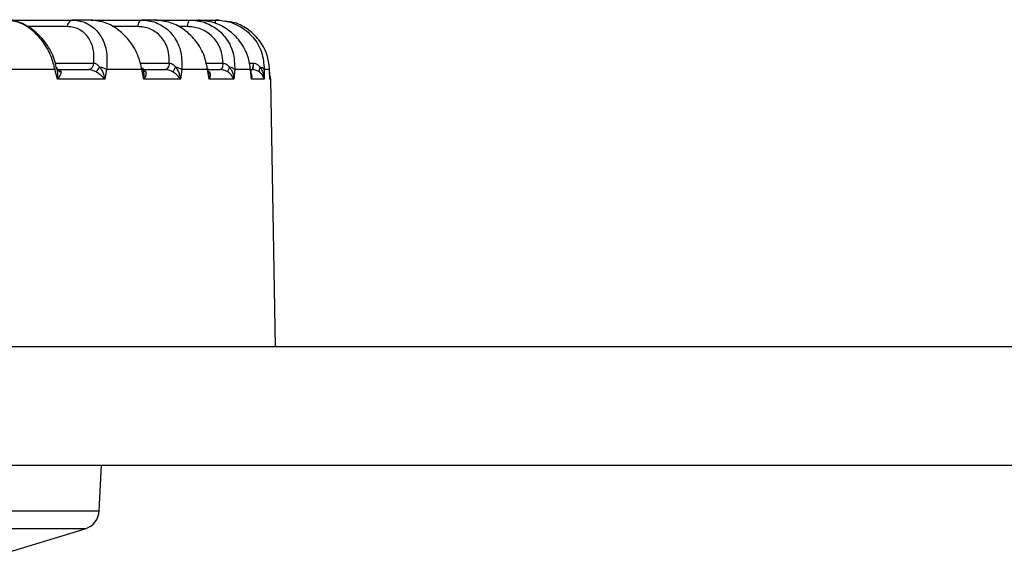
# Model space of a CAD drawing. Units: inches. Extents: x 0.1 to 65.8, y 0.1 to 51.2.
# Drawn here: x 21.3 to 22.3, y 8.5 to 9 of the extents above; entities that cross this region are included whole.
import ezdxf

# ---------------------------------------------------------------- set-up
doc = ezdxf.new("R2010")
doc.units = ezdxf.units.IN

msp = doc.modelspace()

# ---------------------------------------------------------------- linework, layer by layer
at = {"color": 7, "linetype": 'Continuous', "lineweight": 25}
for p, q in [((21.31006, 9.01695), (21.37535, 9.01695)), ((21.37031, 9.01047), (21.33023, 9.01047)), ((21.39402, 9.01695), (21.37535, 9.01695)), ((21.39402, 9.01695), (21.44445, 9.01695)), ((21.44068, 9.01047), (21.41517, 9.01047)), ((21.45812, 9.01695), (21.44445, 9.01695)), ((21.45812, 9.01695), (21.49245, 9.01695)), ((21.49005, 9.01047), (21.48058, 9.01047)), ((21.49245, 9.01695), (21.50078, 9.01695)), ((21.50078, 9.01695), (21.51816, 9.01695)), ((21.52097, 9.01695), (21.51816, 9.01695)), ((21.35835, 8.97421), (21.39671, 8.97421)), ((21.36031, 8.96838), (21.35996, 8.96986)), ((21.39671, 8.97421), (21.39673, 8.97421)), ((21.44283, 8.97421), (21.4719, 8.97421)), ((21.44632, 8.96634), (21.44572, 8.96944)), ((21.4719, 8.97421), (21.47193, 8.97421)), ((21.50847, 8.97421), (21.52531, 8.97421)), ((21.5113, 8.96397), (21.51058, 8.96897)), ((21.52531, 8.97421), (21.52535, 8.97421)), ((21.55144, 8.97421), (21.55564, 8.97421)), ((21.55564, 8.97421), (21.55567, 8.97421)), ((21.35808, 8.96774), (21.31438, 8.96774)), ((21.36043, 8.95807), (21.35808, 8.96774)), ((21.36033, 8.96849), (21.3603, 8.96853)), ((21.36118, 8.96774), (21.39172, 8.96774)), ((21.39172, 8.96774), (21.39167, 8.96774)), ((21.40946, 8.96774), (21.40763, 8.95807)), ((21.44462, 8.96774), (21.40946, 8.96774)), ((21.4446, 8.96774), (21.46819, 8.96774)), ((21.44651, 8.95807), (21.44462, 8.96774)), ((21.46819, 8.96774), (21.46813, 8.96774)), ((21.4843, 8.96774), (21.48298, 8.95807)), ((21.51005, 8.96774), (21.4843, 8.96774)), ((21.51145, 8.95807), (21.51005, 8.96774)), ((21.51005, 8.96774), (21.52298, 8.96774)), ((21.51099, 8.96612), (21.51175, 8.96538)), ((21.52298, 8.96774), (21.52292, 8.96774)), ((21.53706, 8.96774), (21.53627, 8.95807)), ((21.55277, 8.96774), (21.53706, 8.96774)), ((21.55364, 8.95807), (21.55277, 8.96774)), ((21.55277, 8.96774), (21.55474, 8.96774)), ((21.55357, 8.96138), (21.55293, 8.96845)), ((21.55474, 8.96774), (21.55467, 8.96774)), ((21.56645, 8.96774), (21.56621, 8.95807)), ((21.57173, 8.96774), (21.56645, 8.96774)), ((21.57173, 8.96774), (21.57173, 8.96789)), ((21.57205, 8.95807), (21.57173, 8.96774)), ((21.40763, 8.95807), (21.36043, 8.95807)), ((21.48298, 8.95807), (21.44651, 8.95807)), ((21.53627, 8.95807), (21.51145, 8.95807)), ((21.56621, 8.95807), (21.55364, 8.95807)), ((21.57286, 8.95807), (21.57205, 8.95807)), ((21.57751, 8.69215), (21.57286, 8.95807)), ((20.58758, 8.69215), (22.35924, 8.69215)), ((20.60727, 8.57404), (22.35924, 8.57404)), ((21.40214, 8.52869), (21.40451, 8.57404)), ((19.77303, 8.52869), (21.40214, 8.52869)), ((21.38823, 8.5109), (19.78693, 8.5109)), ((21.27563, 8.47647), (21.38823, 8.5109))]:
    msp.add_line(p, q, dxfattribs=at)
at = {"color": 7, "linetype": 'Continuous', "lineweight": 25, "flags": 128}
for points in [[(21.44068, 9.01047), (21.44094, 9.01184), (21.44127, 9.0131), (21.44168, 9.01422), (21.44215, 9.01517), (21.44268, 9.01593), (21.44324, 9.01649), (21.44384, 9.01683), (21.44445, 9.01695)], [(21.49005, 9.01047), (21.49021, 9.01184), (21.49042, 9.0131), (21.49068, 9.01422), (21.49098, 9.01517), (21.49132, 9.01593), (21.49168, 9.01649), (21.49206, 9.01683), (21.49245, 9.01695)], [(21.35808, 8.96774), (21.35865, 8.96809), (21.35912, 8.96844), (21.35949, 8.96879), (21.35976, 8.96911), (21.35992, 8.96942), (21.35998, 8.96971), (21.35996, 8.96987)], [(21.35996, 8.96987), (21.35992, 8.96997), (21.35976, 8.97021)], [(21.4719, 8.97421), (21.47164, 8.97284), (21.47131, 8.97159), (21.4709, 8.97047), (21.47043, 8.96952), (21.4699, 8.96875), (21.46934, 8.96819), (21.46874, 8.96785), (21.46813, 8.96774)], [(21.47193, 8.97421), (21.47168, 8.97284), (21.47134, 8.97159), (21.47094, 8.97047), (21.47047, 8.96952), (21.46995, 8.96875), (21.46939, 8.96819), (21.4688, 8.96785), (21.46819, 8.96774)], [(21.52531, 8.97421), (21.52515, 8.97284), (21.52494, 8.97159), (21.52468, 8.97047), (21.52438, 8.96952), (21.52405, 8.96875), (21.52368, 8.96819), (21.52331, 8.96785), (21.52292, 8.96774)], [(21.52535, 8.97421), (21.52519, 8.97284), (21.52498, 8.97159), (21.52472, 8.97047), (21.52442, 8.96952), (21.52409, 8.96875), (21.52374, 8.96819), (21.52336, 8.96785), (21.52298, 8.96774)], [(21.51094, 8.96585), (21.51113, 8.96572), (21.51175, 8.96538)]]:
    msp.add_lwpolyline(points, dxfattribs=at)
at = {"color": 7, "linetype": 'Continuous', "lineweight": 25}
for centre, radius, start, end in [((21.37713, 9.01037), 0.00682, 105.10453, 179.117), ((21.52345, 9.01404), 0.00604, 151.16291, 181.36925), ((21.38989, 8.97432), 0.00682, 285.10453, 359.117), ((21.38993, 8.9743), 0.00681, 285.27562, 359.22874), ((21.32179, 9.02932), 0.10026, 320.37497, 323.87617), ((21.39885, 8.94934), 0.02124, 60.02502, 79.34949), ((21.4438, 8.96948), 0.00193, 295.3731, 359.03994), ((21.50116, 8.95368), 0.02821, 144.11106, 155.49357), ((21.47582, 8.9557), 0.01472, 54.83379, 80.25935), ((21.50908, 8.96888), 0.0015, 310.33799, 3.37233), ((21.5396, 8.9646), 0.00951, 143.87152, 175.33544), ((21.53052, 8.96073), 0.00959, 46.98818, 81.62508), ((21.54168, 8.97299), 0.01401, 337.9723, 4.99986), ((21.5413, 8.97299), 0.01443, 338.65951, 4.86576), ((21.56677, 8.96705), 0.00549, 144.89517, 197.75879), ((21.56166, 8.96442), 0.00582, 34.70083, 83.95224), ((21.36599, 8.97152), 0.00644, 208.23357, 252.67793), ((21.45034, 8.97037), 0.00532, 215.10995, 249.90789), ((21.55172, 8.96835), 0.00122, 329.86461, 4.58496), ((21.56302, 8.95789), 0.00984, 1, 25.1316), ((21.38248, 8.52972), 0.01969, 287, 357)]:
    msp.add_arc(centre, radius, start, end, dxfattribs=at)
for points, knots in [([(21.35808, 8.96774), (21.35696, 8.9721), (21.35442, 8.98194), (21.34649, 8.9959), (21.33551, 9.00759), (21.32286, 9.01543), (21.31433, 9.01644), (21.31006, 9.01695)], [0, 0, 0, 0, 0.172324, 0.388545, 0.594673, 0.796799, 1, 1, 1, 1]), ([(21.35941, 8.96983), (21.35884, 8.97263), (21.35714, 8.98094), (21.3497, 8.99389), (21.33815, 9.00684), (21.32464, 9.01458), (21.31479, 9.01746), (21.31033, 9.01688), (21.31008, 9.01685)], [0, 0, 0, 0, 0.11495, 0.341445, 0.568392, 0.794131, 0.988622, 1, 1, 1, 1]), ([(21.39671, 8.97421), (21.39688, 8.97779), (21.39728, 8.98604), (21.39354, 8.99744), (21.3859, 9.00631), (21.37741, 9.01009), (21.37196, 9.01038), (21.37031, 9.01047)], [0, 0, 0, 0, 0.189834, 0.436857, 0.676131, 0.901705, 1, 1, 1, 1]), ([(21.37535, 9.01695), (21.37741, 9.01684), (21.3842, 9.01647), (21.39493, 9.01179), (21.40486, 9.00078), (21.41055, 8.98537), (21.40982, 8.9736), (21.40946, 8.96774)], [0, 0, 0, 0, 0.093974, 0.309143, 0.535988, 0.768613, 1, 1, 1, 1]), ([(21.44462, 8.96774), (21.44363, 8.9721), (21.44139, 8.98194), (21.43337, 8.9959), (21.42183, 9.00759), (21.40819, 9.01543), (21.39875, 9.01644), (21.39402, 9.01695)], [0, 0, 0, 0, 0.172324, 0.388545, 0.594673, 0.796799, 1, 1, 1, 1]), ([(21.4719, 8.97421), (21.47184, 8.97779), (21.47172, 8.98604), (21.46687, 8.99744), (21.45795, 9.00631), (21.44844, 9.01009), (21.44249, 9.01038), (21.44068, 9.01047)], [0, 0, 0, 0, 0.189834, 0.436857, 0.676131, 0.901705, 1, 1, 1, 1]), ([(21.44445, 9.01695), (21.4467, 9.01684), (21.45411, 9.01647), (21.46606, 9.01179), (21.47748, 9.00078), (21.48452, 8.98537), (21.48437, 8.9736), (21.4843, 8.96774)], [0, 0, 0, 0, 0.093974, 0.309143, 0.535988, 0.768613, 1, 1, 1, 1]), ([(21.51005, 8.96774), (21.50922, 8.9721), (21.50732, 8.98194), (21.49943, 8.9959), (21.48761, 9.00759), (21.47332, 9.01543), (21.4632, 9.01644), (21.45812, 9.01695)], [0, 0, 0, 0, 0.172324, 0.388545, 0.594673, 0.796799, 1, 1, 1, 1]), ([(21.52531, 8.97421), (21.52503, 8.97779), (21.52439, 8.98604), (21.51855, 8.99744), (21.50857, 9.00631), (21.49827, 9.01009), (21.49196, 9.01038), (21.49005, 9.01047)], [0, 0, 0, 0, 0.189834, 0.436857, 0.676131, 0.901705, 1, 1, 1, 1]), ([(21.49245, 9.01695), (21.49483, 9.01684), (21.50268, 9.01647), (21.51555, 9.01179), (21.52817, 9.00078), (21.5364, 8.98537), (21.53684, 8.9736), (21.53706, 8.96774)], [0, 0, 0, 0, 0.093974, 0.309143, 0.535988, 0.768613, 1, 1, 1, 1]), ([(21.55277, 8.96774), (21.55211, 8.9721), (21.55062, 8.98194), (21.54304, 8.9959), (21.53123, 9.00759), (21.51664, 9.01543), (21.50608, 9.01644), (21.50078, 9.01695)], [0, 0, 0, 0, 0.172324, 0.388545, 0.594673, 0.796799, 1, 1, 1, 1]), ([(21.51816, 9.01695), (21.52062, 9.01684), (21.52872, 9.01647), (21.54219, 9.01179), (21.55571, 9.00078), (21.56492, 8.98537), (21.56594, 8.9736), (21.56645, 8.96774)], [0, 0, 0, 0, 0.093974, 0.309143, 0.535988, 0.768613, 1, 1, 1, 1]), ([(21.57173, 8.96774), (21.57126, 8.9721), (21.57019, 8.98193), (21.56312, 8.99592), (21.5516, 9.00752), (21.53886, 9.01471), (21.53006, 9.01566), (21.5266, 9.01604)], [0, 0, 0, 0, 0.185725, 0.418758, 0.640915, 0.858759, 1, 1, 1, 1]), ([(21.39673, 8.97421), (21.39697, 8.97417), (21.39796, 8.97403), (21.39915, 8.97343), (21.40097, 8.97216), (21.40195, 8.9711), (21.40277, 8.97021)], [0, 0, 0, 0, 0.109169, 0.452416, 0.540315, 1, 1, 1, 1]), ([(21.40277, 8.97021), (21.40347, 8.96916), (21.4046, 8.96745), (21.40637, 8.96345), (21.40723, 8.9604), (21.40762, 8.95812), (21.40763, 8.95807)], [0, 0, 0, 0, 0.284968, 0.464728, 0.986403, 1, 1, 1, 1]), ([(21.47193, 8.97421), (21.47219, 8.97417), (21.47327, 8.97403), (21.47454, 8.97343), (21.47646, 8.97216), (21.47747, 8.9711), (21.47831, 8.97021)], [0, 0, 0, 0, 0.109169, 0.452416, 0.540315, 1, 1, 1, 1]), ([(21.47831, 8.97021), (21.47902, 8.96916), (21.48016, 8.96745), (21.48188, 8.96345), (21.48266, 8.9604), (21.48297, 8.95812), (21.48298, 8.95807)], [0, 0, 0, 0, 0.284968, 0.464728, 0.986403, 1, 1, 1, 1]), ([(21.52535, 8.97421), (21.52562, 8.97417), (21.52677, 8.97403), (21.52809, 8.97343), (21.53007, 8.97216), (21.53107, 8.9711), (21.53192, 8.97021)], [0, 0, 0, 0, 0.109169, 0.452416, 0.540315, 1, 1, 1, 1]), ([(21.53192, 8.97021), (21.53261, 8.96916), (21.53375, 8.96745), (21.53537, 8.96345), (21.53605, 8.9604), (21.53627, 8.95812), (21.53627, 8.95807)], [0, 0, 0, 0, 0.284968, 0.464728, 0.986403, 1, 1, 1, 1]), ([(21.55567, 8.97421), (21.55596, 8.97417), (21.55714, 8.97403), (21.55848, 8.97343), (21.56047, 8.97216), (21.56145, 8.9711), (21.56227, 8.97021)], [0, 0, 0, 0, 0.109169, 0.452416, 0.540315, 1, 1, 1, 1]), ([(21.56227, 8.97021), (21.56294, 8.96916), (21.56403, 8.96745), (21.56552, 8.96345), (21.56609, 8.9604), (21.5662, 8.95812), (21.56621, 8.95807)], [0, 0, 0, 0, 0.284968, 0.464728, 0.986403, 1, 1, 1, 1]), ([(21.36043, 8.95807), (21.36044, 8.95812), (21.3608, 8.9604), (21.36094, 8.96344), (21.36068, 8.9668), (21.36036, 8.96791), (21.36023, 8.96836)], [0, 0, 0, 0, 0.016261, 0.64011, 0.855076, 1, 1, 1, 1]), ([(21.36122, 8.96774), (21.36126, 8.96773), (21.36138, 8.96772), (21.36057, 8.96804), (21.36045, 8.96832), (21.36037, 8.96848)], [0, 0, 0, 0, 0.114471, 0.487259, 1, 1, 1, 1]), ([(21.36407, 8.96538), (21.36401, 8.96475), (21.36392, 8.96372), (21.36287, 8.96132), (21.36163, 8.95948), (21.36046, 8.9581), (21.36043, 8.95807)], [0, 0, 0, 0, 0.285374, 0.465177, 0.986431, 1, 1, 1, 1]), ([(21.36118, 8.96774), (21.36139, 8.96773), (21.36218, 8.9677), (21.36294, 8.9674), (21.36382, 8.96666), (21.36396, 8.96595), (21.36407, 8.96538)], [0, 0, 0, 0, 0.1073727, 0.4083231, 0.5311291, 1, 1, 1, 1]), ([(21.39901, 8.96538), (21.39792, 8.96594), (21.39613, 8.96687), (21.39383, 8.96752), (21.39252, 8.96771), (21.39197, 8.96773), (21.39172, 8.96774)], [0, 0, 0, 0, 0.468715, 0.763818, 0.892663, 1, 1, 1, 1]), ([(21.40763, 8.95807), (21.40761, 8.9581), (21.40652, 8.95948), (21.40472, 8.96132), (21.40171, 8.96372), (21.40004, 8.96475), (21.39901, 8.96538)], [0, 0, 0, 0, 0.013569, 0.534823, 0.714626, 1, 1, 1, 1]), ([(21.4461, 8.96747), (21.44639, 8.96741), (21.4469, 8.96729), (21.44785, 8.96665), (21.44822, 8.96594), (21.44851, 8.96538)], [0, 0, 0, 0, 0.202144, 0.367744, 1, 1, 1, 1]), ([(21.44651, 8.95807), (21.44652, 8.95812), (21.4468, 8.9604), (21.44688, 8.96324), (21.44639, 8.96583), (21.4463, 8.96633)], [0, 0, 0, 0, 0.020595, 0.810753, 1, 1, 1, 1]), ([(21.44851, 8.96538), (21.44862, 8.96475), (21.44881, 8.96372), (21.44833, 8.96132), (21.44745, 8.95948), (21.44654, 8.9581), (21.44651, 8.95807)], [0, 0, 0, 0, 0.285374, 0.465177, 0.986431, 1, 1, 1, 1]), ([(21.4755, 8.96538), (21.47445, 8.96594), (21.47275, 8.96687), (21.47042, 8.96752), (21.46905, 8.96771), (21.46846, 8.96773), (21.46819, 8.96774)], [0, 0, 0, 0, 0.468715, 0.763818, 0.892663, 1, 1, 1, 1]), ([(21.48298, 8.95807), (21.48296, 8.9581), (21.48213, 8.95948), (21.48064, 8.96132), (21.478, 8.96372), (21.47645, 8.96475), (21.4755, 8.96538)], [0, 0, 0, 0, 0.0135686, 0.5348226, 0.7146259, 1, 1, 1, 1]), ([(21.51145, 8.95807), (21.51146, 8.95812), (21.51162, 8.96011), (21.51141, 8.96206), (21.5112, 8.96396)], [0, 0, 0, 0, 0.029134, 1, 1, 1, 1]), ([(21.51175, 8.96538), (21.51203, 8.96475), (21.5125, 8.96372), (21.51259, 8.96132), (21.51211, 8.95948), (21.51147, 8.9581), (21.51145, 8.95807)], [0, 0, 0, 0, 0.285374, 0.465177, 0.986431, 1, 1, 1, 1]), ([(21.53012, 8.96538), (21.52915, 8.96594), (21.52758, 8.96687), (21.52528, 8.96752), (21.52388, 8.96771), (21.52326, 8.96773), (21.52298, 8.96774)], [0, 0, 0, 0, 0.4687149, 0.7638181, 0.892663, 1, 1, 1, 1]), ([(21.53627, 8.95807), (21.53626, 8.9581), (21.53571, 8.95948), (21.53458, 8.96132), (21.53237, 8.96372), (21.53097, 8.96475), (21.53012, 8.96538)], [0, 0, 0, 0, 0.0135686, 0.5348226, 0.7146259, 1, 1, 1, 1]), ([(21.55364, 8.95807), (21.55365, 8.95812), (21.55369, 8.95923), (21.55351, 8.96033), (21.55335, 8.96136)], [0, 0, 0, 0, 0.052091, 1, 1, 1, 1]), ([(21.55337, 8.96352), (21.55339, 8.9635), (21.55366, 8.96307), (21.55398, 8.96129), (21.554, 8.95948), (21.55365, 8.9581), (21.55364, 8.95807)], [0, 0, 0, 0, 0.014745, 0.26264, 0.981293, 1, 1, 1, 1]), ([(21.56154, 8.96538), (21.56067, 8.96594), (21.55926, 8.96687), (21.55704, 8.96752), (21.55565, 8.96771), (21.55502, 8.96773), (21.55474, 8.96774)], [0, 0, 0, 0, 0.468715, 0.763818, 0.892663, 1, 1, 1, 1]), ([(21.56621, 8.95807), (21.5662, 8.9581), (21.56595, 8.95948), (21.56521, 8.96132), (21.56347, 8.96372), (21.56227, 8.96475), (21.56154, 8.96538)], [0, 0, 0, 0, 0.013569, 0.534823, 0.714626, 1, 1, 1, 1]), ([(21.57205, 8.95815), (21.57203, 8.95897), (21.57192, 8.96221), (21.57181, 8.96546), (21.57173, 8.96789)], [0, 0, 0, 0, 0.2500114, 1, 1, 1, 1])]:
    msp.add_open_spline(points, degree=3, knots=knots, dxfattribs=at)

doc.saveas('drawing.dxf')
